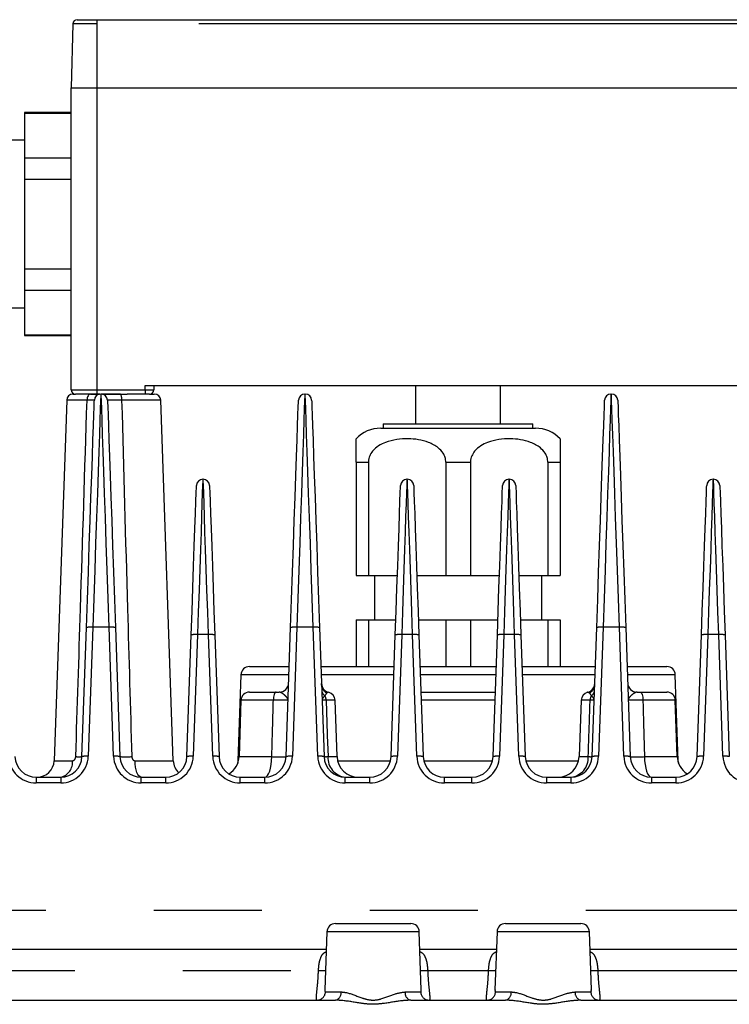
# Model space of a CAD drawing. Extents: x 5 to 415, y 5 to 292.
# Drawn here: x 66 to 74, y 101 to 113 of the extents above; entities that cross this region are included whole.
import ezdxf

# ---------------------------------------------------------------- set-up
doc = ezdxf.new("R2010")
doc.units = 0
doc.linetypes.add('PHANTOM', pattern=[12.7, 6.35, -1.27, 1.27, -1.27, 1.27, -1.27])
doc.layers.get('0').update_dxf_attribs({"linetype": 'CONTINUOUS'})

msp = doc.modelspace()

# ---------------------------------------------------------------- linework, layer by layer
at = {"color": 0, "linetype": 'CONTINUOUS'}
for p, q in [((66.394652, 113.037329), (66.624995, 113.037329)), ((66.624995, 113.037329), (74.174995, 113.037329)), ((66.344669, 112.988637), (66.324996, 112.237329)), ((66.324996, 112.237329), (66.624995, 112.237329)), ((66.324996, 108.687329), (66.324996, 112.237329)), ((66.624995, 112.237329), (74.174995, 112.237329)), ((66.324996, 111.947329), (65.774996, 111.947329)), ((65.774996, 111.947329), (65.774996, 111.939285)), ((65.774996, 111.939285), (66.324996, 111.939285)), ((65.774996, 111.939285), (65.774996, 111.413833)), ((65.774996, 111.622329), (65.254995, 111.622329)), ((65.774996, 111.413833), (65.774996, 111.162781)), ((65.774996, 111.413833), (66.324996, 111.413833)), ((65.774996, 111.162781), (66.324996, 111.162781)), ((65.774996, 111.162781), (65.774996, 110.111877)), ((65.774996, 110.111877), (66.324996, 110.111877)), ((65.774996, 110.111877), (65.774996, 109.860825)), ((65.774996, 109.860825), (66.324996, 109.860825)), ((65.774996, 109.860825), (65.774996, 109.335373)), ((65.254995, 109.652329), (65.774996, 109.652329)), ((65.774996, 109.335373), (66.324996, 109.335373)), ((65.774996, 109.335373), (65.774996, 109.327329)), ((65.774996, 109.327329), (66.324996, 109.327329)), ((66.347422, 108.637329), (66.374995, 108.637329)), ((66.624995, 108.637329), (66.374995, 108.637329)), ((66.662064, 108.637329), (66.624995, 108.637329)), ((66.672422, 108.637329), (66.677569, 108.637329)), ((66.905864, 108.637329), (66.677569, 108.637329)), ((66.905864, 108.637329), (66.984921, 108.637329)), ((67.194995, 108.637329), (66.984921, 108.637329)), ((67.194995, 108.737328), (74.554996, 108.737328)), ((67.244996, 108.637329), (67.194995, 108.637329)), ((67.244996, 108.637329), (67.302569, 108.637329)), ((67.294996, 108.737328), (67.294996, 108.687329)), ((69.072422, 108.637329), (69.077569, 108.637329)), ((70.374996, 108.737328), (70.374996, 108.287329)), ((71.374995, 108.287329), (71.374995, 108.737328)), ((72.672422, 108.637329), (72.677569, 108.637329)), ((66.272468, 108.564946), (66.124592, 104.33035)), ((67.525398, 104.33035), (67.377523, 108.564946)), ((69.994996, 108.287329), (69.994996, 108.237329)), ((69.994996, 108.287329), (71.754995, 108.287329)), ((71.754995, 108.237329), (71.754995, 108.287329)), ((69.964995, 108.237329), (71.784996, 108.237329)), ((69.674995, 107.837329), (69.674995, 106.507329)), ((69.819941, 107.837329), (69.819941, 106.507329)), ((70.73005, 107.837329), (70.73005, 106.507329)), ((71.019941, 107.837329), (71.019941, 106.507329)), ((71.93005, 107.837329), (71.93005, 106.507329)), ((72.074996, 107.837329), (72.074996, 106.507329)), ((67.872422, 107.637329), (67.877569, 107.637329)), ((70.272422, 107.637329), (70.277569, 107.637329)), ((71.472422, 107.637329), (71.477569, 107.637329)), ((73.872422, 107.637329), (73.877569, 107.637329)), ((69.674995, 106.507329), (69.819941, 106.507329)), ((69.819941, 106.507329), (70.160535, 106.507329)), ((69.889996, 106.507329), (69.889996, 105.987329)), ((70.389456, 106.507329), (70.73005, 106.507329)), ((70.73005, 106.507329), (71.019941, 106.507329)), ((71.019941, 106.507329), (71.360535, 106.507329)), ((71.589456, 106.507329), (71.93005, 106.507329)), ((71.859996, 105.987329), (71.859996, 106.507329)), ((71.93005, 106.507329), (72.074996, 106.507329)), ((69.674995, 105.987329), (69.674995, 105.437329)), ((69.674995, 105.987329), (69.819941, 105.987329)), ((69.819941, 105.987329), (69.819941, 105.437329)), ((69.819941, 105.987329), (70.142376, 105.987329)), ((70.407615, 105.987329), (70.73005, 105.987329)), ((70.73005, 105.987329), (70.73005, 105.437329)), ((70.73005, 105.987329), (71.019941, 105.987329)), ((71.019941, 105.987329), (71.019941, 105.437329)), ((71.019941, 105.987329), (71.342376, 105.987329)), ((71.607615, 105.987329), (71.93005, 105.987329)), ((71.93005, 105.987329), (71.93005, 105.437329)), ((71.93005, 105.987329), (72.074996, 105.987329)), ((72.074996, 105.987329), (72.074996, 105.437329)), ((66.451278, 104.378603), (66.504227, 105.894877)), ((66.845764, 105.894877), (66.898713, 104.378603)), ((68.851278, 104.378603), (68.904227, 105.894877)), ((69.245764, 105.894877), (69.298713, 104.378603)), ((72.451278, 104.378603), (72.504227, 105.894877)), ((72.845764, 105.894877), (72.898713, 104.378603)), ((67.686198, 104.378603), (67.736104, 105.807721)), ((68.013887, 105.807721), (68.063793, 104.378603)), ((70.086198, 104.378603), (70.136104, 105.807721)), ((70.413887, 105.807721), (70.463793, 104.378603)), ((71.286198, 104.378603), (71.336104, 105.807721)), ((71.613887, 105.807721), (71.663793, 104.378603)), ((73.686198, 104.378603), (73.736104, 105.807721)), ((74.013887, 105.807721), (74.063793, 104.378603)), ((68.421564, 105.437329), (68.888249, 105.437329)), ((69.261742, 105.437329), (70.12317, 105.437329)), ((70.426821, 105.437329), (71.32317, 105.437329)), ((71.626821, 105.437329), (72.488249, 105.437329)), ((72.861742, 105.437329), (73.328427, 105.437329)), ((72.861742, 105.437329), (72.931836, 105.437329)), ((68.321625, 105.340819), (68.286339, 104.33035)), ((73.463652, 104.33035), (73.428366, 105.340819)), ((68.421564, 105.137328), (68.733617, 105.137328)), ((68.733617, 105.137328), (68.771547, 105.137328)), ((70.437297, 105.137328), (71.312694, 105.137328)), ((72.978444, 105.137328), (73.016374, 105.137328)), ((73.016374, 105.137328), (73.328427, 105.137328)), ((68.321625, 105.040819), (68.2985, 104.378603)), ((69.451491, 104.378603), (69.428366, 105.040819)), ((72.321625, 105.040819), (72.2985, 104.378603)), ((73.451491, 104.378603), (73.428366, 105.040819)), ((68.286339, 104.33035), (68.28299, 104.300232)), ((73.467001, 104.300232), (73.463652, 104.33035)), ((65.91364, 104.137329), (66.20143, 104.137329)), ((67.148561, 104.137329), (67.436351, 104.137329)), ((68.31364, 104.137329), (68.60143, 104.137329)), ((69.548561, 104.137329), (69.836351, 104.137329)), ((70.71364, 104.137329), (71.036351, 104.137329)), ((71.91364, 104.137329), (72.20143, 104.137329)), ((73.148561, 104.137329), (73.436351, 104.137329)), ((69.432041, 102.41733), (70.31795, 102.41733)), ((71.432041, 102.41733), (72.31795, 102.41733)), ((69.332102, 102.320818), (69.308313, 101.639606)), ((70.441662, 101.640073), (70.417889, 102.320818)), ((71.332102, 102.320818), (71.308313, 101.639606)), ((72.441662, 101.640073), (72.417889, 102.320818)), ((59.924996, 102.117328), (69.324996, 102.117328)), ((70.424996, 102.117328), (71.324995, 102.117328)), ((72.424995, 102.117328), (81.824995, 102.117328)), ((59.817245, 101.51733), (69.432746, 101.51733)), ((70.317245, 101.51733), (71.432746, 101.51733)), ((72.317245, 101.51733), (81.932746, 101.51733))]:
    msp.add_line(p, q, dxfattribs=at)
at = {"color": 0, "linetype": 'PHANTOM'}
for p, q in [((66.624995, 113.037329), (66.624995, 112.988637)), ((66.624995, 112.988637), (66.344669, 112.988637)), ((66.624995, 112.988637), (66.624995, 112.237329)), ((74.174995, 112.988637), (66.624995, 112.988637)), ((66.624995, 112.237329), (66.624995, 108.687329)), ((66.324996, 108.687329), (66.624995, 108.687329)), ((66.624995, 108.687329), (67.194995, 108.687329)), ((66.624995, 108.687329), (66.624995, 108.637329)), ((67.194995, 108.687329), (67.194995, 108.737328)), ((67.194995, 108.687329), (67.294996, 108.687329)), ((67.194995, 108.687329), (67.194995, 108.637329)), ((66.511131, 108.564946), (66.272468, 108.564946)), ((67.377523, 108.564946), (66.918556, 108.564946)), ((69.674995, 107.837329), (69.819941, 107.837329)), ((70.73005, 107.837329), (71.019941, 107.837329)), ((71.93005, 107.837329), (72.074996, 107.837329)), ((66.579181, 105.898796), (66.526232, 104.382522)), ((66.77081, 105.898796), (66.579181, 105.898796)), ((66.823759, 104.382522), (66.77081, 105.898796)), ((68.979181, 105.898796), (68.926232, 104.382522)), ((69.17081, 105.898796), (68.979181, 105.898796)), ((69.223759, 104.382522), (69.17081, 105.898796)), ((72.579181, 105.898796), (72.526232, 104.382522)), ((72.77081, 105.898796), (72.579181, 105.898796)), ((72.823759, 104.382522), (72.77081, 105.898796)), ((67.811058, 105.81164), (67.761153, 104.382522)), ((67.938933, 105.81164), (67.811058, 105.81164)), ((67.988838, 104.382522), (67.938933, 105.81164)), ((70.211059, 105.81164), (70.161153, 104.382522)), ((70.338933, 105.81164), (70.211059, 105.81164)), ((70.388838, 104.382522), (70.338933, 105.81164)), ((71.411058, 105.81164), (71.361153, 104.382522)), ((71.538932, 105.81164), (71.411058, 105.81164)), ((71.588838, 104.382522), (71.538932, 105.81164)), ((73.811058, 105.81164), (73.761153, 104.382522)), ((73.938933, 105.81164), (73.811058, 105.81164)), ((73.988838, 104.382522), (73.938933, 105.81164)), ((68.884879, 105.340819), (68.321625, 105.340819)), ((70.1198, 105.340819), (69.265112, 105.340819)), ((71.3198, 105.340819), (70.430191, 105.340819)), ((72.484879, 105.340819), (71.630191, 105.340819)), ((73.428366, 105.340819), (72.865112, 105.340819)), ((69.352339, 105.134424), (69.333027, 105.12622)), ((68.702456, 105.040819), (68.321625, 105.040819)), ((69.428366, 105.040819), (69.323111, 105.040819)), ((71.309323, 105.040819), (70.440668, 105.040819)), ((72.42688, 105.040819), (72.321625, 105.040819)), ((73.428366, 105.040819), (73.047535, 105.040819)), ((68.2985, 104.378603), (68.684143, 104.378603)), ((69.344906, 104.378603), (69.451491, 104.378603)), ((72.2985, 104.378603), (72.405085, 104.378603)), ((73.065848, 104.378603), (73.451491, 104.378603)), ((66.124592, 104.33035), (66.339872, 104.33035)), ((67.076724, 104.33035), (67.525398, 104.33035)), ((68.286339, 104.33035), (68.292073, 104.33035)), ((69.457918, 104.33035), (70.079771, 104.33035)), ((70.47022, 104.33035), (71.279771, 104.33035)), ((71.67022, 104.33035), (72.292073, 104.33035)), ((73.457918, 104.33035), (73.463652, 104.33035)), ((65.91364, 104.137329), (65.91364, 104.068864)), ((66.20143, 104.137329), (66.20143, 104.068864)), ((67.148561, 104.068864), (67.148561, 104.137329)), ((67.436351, 104.068864), (67.436351, 104.137329)), ((68.31364, 104.068864), (68.31364, 104.137329)), ((68.60143, 104.068864), (68.60143, 104.137329)), ((69.548561, 104.068864), (69.548561, 104.137329)), ((69.836351, 104.068864), (69.836351, 104.137329)), ((70.71364, 104.068864), (70.71364, 104.137329)), ((71.036351, 104.068864), (71.036351, 104.137329)), ((71.91364, 104.137329), (71.91364, 104.068864)), ((72.20143, 104.137329), (72.20143, 104.068864)), ((73.148561, 104.137329), (73.148561, 104.068864)), ((73.436351, 104.137329), (73.436351, 104.068864)), ((66.20143, 104.068864), (65.91364, 104.068864)), ((67.436351, 104.068864), (67.148561, 104.068864)), ((68.60143, 104.068864), (68.31364, 104.068864)), ((69.836351, 104.068864), (69.548561, 104.068864)), ((71.036351, 104.068864), (70.71364, 104.068864)), ((72.20143, 104.068864), (71.91364, 104.068864)), ((73.436351, 104.068864), (73.148561, 104.068864)), ((46.974996, 102.57375), (94.774995, 102.57375)), ((70.417889, 102.320818), (69.332102, 102.320818)), ((72.417889, 102.320818), (71.332102, 102.320818)), ((60.017342, 101.867328), (69.232649, 101.867328)), ((70.517342, 101.867328), (71.232649, 101.867328)), ((72.517342, 101.867328), (81.732649, 101.867328)), ((69.314307, 101.613838), (69.498958, 101.613838)), ((70.251033, 101.613838), (70.435684, 101.613838)), ((71.314307, 101.613838), (71.498958, 101.613838)), ((72.251033, 101.613838), (72.435684, 101.613838))]:
    msp.add_line(p, q, dxfattribs=at)
at = {"color": 0, "linetype": 'PHANTOM', "flags": 128}
for points in [[(66.553709, 108.637329), (66.54558, 108.635951), (66.537749, 108.631868), (66.530505, 108.62523), (66.524114, 108.616279), (66.51881, 108.605347), (66.514788, 108.592835), (66.512197, 108.5792), (66.511131, 108.564946)], [(66.672422, 108.637329), (66.671758, 108.617816), (66.669773, 108.55953), (66.666494, 108.46323), (66.661964, 108.33017), (66.656241, 108.162079), (66.649399, 107.961143), (66.641529, 107.729978), (66.632731, 107.471591), (66.623122, 107.189342), (66.612824, 106.886903), (66.601973, 106.568209), (66.59071, 106.237407), (66.579181, 105.898796)], [(66.77081, 105.898796), (66.759281, 106.237407), (66.748018, 106.568209), (66.737167, 106.886903), (66.726869, 107.189342), (66.71726, 107.471591), (66.708462, 107.729978), (66.700591, 107.961143), (66.69375, 108.162079), (66.688027, 108.33017), (66.683497, 108.46323), (66.680218, 108.55953), (66.678233, 108.617816), (66.677569, 108.637329)], [(69.072422, 108.637329), (69.071758, 108.617816), (69.069773, 108.55953), (69.066494, 108.46323), (69.061964, 108.33017), (69.056241, 108.162079), (69.0494, 107.961143), (69.041529, 107.729978), (69.032731, 107.471591), (69.023121, 107.189342), (69.012824, 106.886903), (69.001973, 106.568209), (68.99071, 106.237407), (68.979181, 105.898796)], [(69.17081, 105.898796), (69.159281, 106.237407), (69.148018, 106.568209), (69.137167, 106.886903), (69.12687, 107.189342), (69.11726, 107.471591), (69.108462, 107.729978), (69.100591, 107.961143), (69.09375, 108.162079), (69.088027, 108.33017), (69.083497, 108.46323), (69.080218, 108.55953), (69.078233, 108.617816), (69.077569, 108.637329)], [(72.672422, 108.637329), (72.671758, 108.617816), (72.669773, 108.55953), (72.666495, 108.46323), (72.661964, 108.33017), (72.656241, 108.162079), (72.6494, 107.961143), (72.641529, 107.729978), (72.632731, 107.471591), (72.623122, 107.189342), (72.612824, 106.886903), (72.601973, 106.568209), (72.59071, 106.237407), (72.579181, 105.898796)], [(72.77081, 105.898796), (72.759281, 106.237407), (72.748018, 106.568209), (72.737167, 106.886903), (72.72687, 107.189342), (72.71726, 107.471591), (72.708462, 107.729978), (72.700591, 107.961143), (72.69375, 108.162079), (72.688027, 108.33017), (72.683497, 108.46323), (72.680218, 108.55953), (72.678233, 108.617816), (72.677569, 108.637329)], [(67.872422, 107.637329), (67.871812, 107.619167), (67.869992, 107.565014), (67.866995, 107.475849), (67.862876, 107.353295), (67.857709, 107.199578), (67.851588, 107.017487), (67.844626, 106.810331), (67.836947, 106.581871), (67.828692, 106.336258), (67.82001, 106.077949), (67.811058, 105.81164)], [(67.938933, 105.81164), (67.929981, 106.077949), (67.921299, 106.336258), (67.913044, 106.581871), (67.905365, 106.810331), (67.898403, 107.017487), (67.892282, 107.199578), (67.887116, 107.353295), (67.882996, 107.475849), (67.879999, 107.565014), (67.878179, 107.619167), (67.877569, 107.637329)], [(70.272422, 107.637329), (70.271812, 107.619167), (70.269992, 107.565014), (70.266995, 107.475849), (70.262875, 107.353295), (70.257709, 107.199578), (70.251589, 107.017487), (70.244626, 106.810331), (70.236947, 106.581871), (70.228692, 106.336258), (70.22001, 106.077949), (70.211059, 105.81164)], [(70.338933, 105.81164), (70.329982, 106.077949), (70.321299, 106.336258), (70.313044, 106.581871), (70.305365, 106.810331), (70.298403, 107.017487), (70.292282, 107.199578), (70.287116, 107.353295), (70.282996, 107.475849), (70.279999, 107.565014), (70.278179, 107.619167), (70.277569, 107.637329)], [(71.472422, 107.637329), (71.471812, 107.619167), (71.469992, 107.565014), (71.466995, 107.475849), (71.462875, 107.353295), (71.457709, 107.199578), (71.451588, 107.017487), (71.444626, 106.810331), (71.436947, 106.581871), (71.428692, 106.336258), (71.420009, 106.077949), (71.411058, 105.81164)], [(71.538932, 105.81164), (71.529981, 106.077949), (71.521299, 106.336258), (71.513044, 106.581871), (71.505365, 106.810331), (71.498402, 107.017487), (71.492282, 107.199578), (71.487116, 107.353295), (71.482996, 107.475849), (71.479999, 107.565014), (71.478179, 107.619167), (71.477569, 107.637329)], [(73.872422, 107.637329), (73.871812, 107.619167), (73.869992, 107.565014), (73.866995, 107.475849), (73.862875, 107.353295), (73.857709, 107.199578), (73.851589, 107.017487), (73.844626, 106.810331), (73.836947, 106.581871), (73.828692, 106.336258), (73.82001, 106.077949), (73.811058, 105.81164)], [(73.938933, 105.81164), (73.929981, 106.077949), (73.921299, 106.336258), (73.913044, 106.581871), (73.905365, 106.810331), (73.898403, 107.017487), (73.892282, 107.199578), (73.887115, 107.353295), (73.882996, 107.475849), (73.879999, 107.565014), (73.878179, 107.619167), (73.877569, 107.637329)], [(68.733617, 105.137328), (68.727668, 105.135491), (68.721937, 105.130048), (68.716636, 105.121196), (68.711958, 105.109263), (68.708076, 105.094687), (68.705133, 105.078002), (68.703237, 105.059824), (68.702456, 105.040819)], [(73.016374, 105.137328), (73.022323, 105.135491), (73.028054, 105.130048), (73.033356, 105.121196), (73.038033, 105.109263), (73.041915, 105.094687), (73.044858, 105.078002), (73.046754, 105.059824), (73.047535, 105.040819)], [(69.323111, 105.040819), (69.336371, 104.637649), (69.336791, 104.624907), (69.344906, 104.378603)], [(68.60143, 104.137329), (68.617222, 104.141922), (68.632434, 104.155533), (68.646506, 104.177661), (68.658923, 104.207493), (68.669226, 104.243935), (68.677038, 104.285644), (68.682073, 104.331092), (68.684143, 104.378603)], [(73.065848, 104.378603), (73.067918, 104.331092), (73.072953, 104.285644), (73.080765, 104.243935), (73.091068, 104.207493), (73.103485, 104.177661), (73.117557, 104.155533), (73.132769, 104.141922), (73.148561, 104.137329)], [(67.148561, 104.137329), (67.134846, 104.141004), (67.121634, 104.151891), (67.109412, 104.169593), (67.098628, 104.193462), (67.08968, 104.222615), (67.082895, 104.255981), (67.078522, 104.292337), (67.076724, 104.33035)], [(69.232649, 101.867328), (69.25488, 101.866532), (69.275996, 101.865775), (69.29494, 101.865099), (69.310763, 101.864533), (69.316161, 101.864339)], [(70.43383, 101.864339), (70.439228, 101.864533), (70.455051, 101.865099), (70.473995, 101.865775), (70.495111, 101.866532), (70.517342, 101.867328)], [(71.232649, 101.867328), (71.25488, 101.866532), (71.275996, 101.865775), (71.29494, 101.865099), (71.310763, 101.864533), (71.316161, 101.864339)], [(72.43383, 101.864339), (72.439228, 101.864533), (72.455051, 101.865099), (72.473995, 101.865775), (72.495111, 101.866532), (72.517342, 101.867328)]]:
    msp.add_lwpolyline(points, dxfattribs=at)
at = {"color": 0, "linetype": 'CONTINUOUS', "flags": 128}
for points in [[(66.504227, 105.894877), (66.515756, 106.225021), (66.527019, 106.547555), (66.53787, 106.858281), (66.548167, 107.153159), (66.557777, 107.428352), (66.566575, 107.68028), (66.574445, 107.905666), (66.581287, 108.101578), (66.58701, 108.265467), (66.59154, 108.3952), (66.594819, 108.489093), (66.596804, 108.545921), (66.597468, 108.564946)], [(66.752523, 108.564946), (66.753188, 108.545921), (66.755172, 108.489093), (66.758451, 108.3952), (66.762981, 108.265467), (66.768704, 108.101578), (66.775546, 107.905666), (66.783416, 107.68028), (66.792214, 107.428352), (66.801824, 107.153159), (66.812121, 106.858281), (66.822972, 106.547555), (66.834235, 106.225021), (66.845764, 105.894877)], [(68.904227, 105.894877), (68.915756, 106.225021), (68.927019, 106.547555), (68.93787, 106.858281), (68.948167, 107.153159), (68.957777, 107.428352), (68.966575, 107.68028), (68.974445, 107.905666), (68.981287, 108.101578), (68.98701, 108.265467), (68.99154, 108.3952), (68.994819, 108.489093), (68.996803, 108.545921), (68.997468, 108.564946)], [(69.152523, 108.564946), (69.153188, 108.545921), (69.155172, 108.489093), (69.158451, 108.3952), (69.162981, 108.265467), (69.168704, 108.101578), (69.175546, 107.905666), (69.183416, 107.68028), (69.192214, 107.428352), (69.201824, 107.153159), (69.212121, 106.858281), (69.222972, 106.547555), (69.234235, 106.225021), (69.245764, 105.894877)], [(72.504227, 105.894877), (72.515756, 106.225021), (72.527019, 106.547555), (72.53787, 106.858281), (72.548167, 107.153159), (72.557777, 107.428352), (72.566575, 107.68028), (72.574445, 107.905666), (72.581287, 108.101578), (72.58701, 108.265467), (72.59154, 108.3952), (72.594819, 108.489093), (72.596803, 108.545921), (72.597468, 108.564946)], [(72.752523, 108.564946), (72.753188, 108.545921), (72.755172, 108.489093), (72.758451, 108.3952), (72.762981, 108.265467), (72.768704, 108.101578), (72.775546, 107.905666), (72.783416, 107.68028), (72.792214, 107.428352), (72.801824, 107.153159), (72.812121, 106.858281), (72.822972, 106.547555), (72.834235, 106.225021), (72.845764, 105.894877)], [(67.736104, 105.807721), (67.745938, 106.089329), (67.755427, 106.361064), (67.764363, 106.616957), (67.77255, 106.851388), (67.779807, 107.059206), (67.785975, 107.235844), (67.790919, 107.377423), (67.794531, 107.480832), (67.796729, 107.543802), (67.797468, 107.564947)], [(67.952523, 107.564947), (67.953261, 107.543802), (67.955461, 107.480832), (67.959072, 107.377423), (67.964016, 107.235844), (67.970184, 107.059206), (67.977441, 106.851388), (67.985628, 106.616957), (67.994564, 106.361064), (68.004053, 106.089329), (68.013887, 105.807721)], [(70.136104, 105.807721), (70.145938, 106.089329), (70.155427, 106.361064), (70.164363, 106.616957), (70.17255, 106.851388), (70.179807, 107.059206), (70.185975, 107.235844), (70.190919, 107.377423), (70.194531, 107.480832), (70.196729, 107.543802), (70.197468, 107.564947)], [(70.352523, 107.564947), (70.353262, 107.543802), (70.35546, 107.480832), (70.359072, 107.377423), (70.364016, 107.235844), (70.370184, 107.059206), (70.377441, 106.851388), (70.385628, 106.616957), (70.394564, 106.361064), (70.404053, 106.089329), (70.413887, 105.807721)], [(71.336104, 105.807721), (71.345938, 106.089329), (71.355427, 106.361064), (71.364363, 106.616957), (71.37255, 106.851388), (71.379807, 107.059206), (71.385975, 107.235844), (71.390919, 107.377423), (71.394531, 107.480832), (71.396729, 107.543802), (71.397468, 107.564947)], [(71.552523, 107.564947), (71.553262, 107.543802), (71.55546, 107.480832), (71.559072, 107.377423), (71.564016, 107.235844), (71.570184, 107.059206), (71.577441, 106.851388), (71.585628, 106.616957), (71.594564, 106.361064), (71.604053, 106.089329), (71.613887, 105.807721)], [(73.736104, 105.807721), (73.745938, 106.089329), (73.755427, 106.361064), (73.764363, 106.616957), (73.77255, 106.851388), (73.779807, 107.059206), (73.785975, 107.235844), (73.790919, 107.377423), (73.79453, 107.480832), (73.79673, 107.543802), (73.797468, 107.564947)], [(73.952523, 107.564947), (73.953262, 107.543802), (73.95546, 107.480832), (73.959072, 107.377423), (73.964016, 107.235844), (73.970184, 107.059206), (73.977441, 106.851388), (73.985628, 106.616957), (73.994564, 106.361064), (74.004053, 106.089329), (74.013887, 105.807721)]]:
    msp.add_lwpolyline(points, dxfattribs=at)
at = {"color": 0, "linetype": 'CONTINUOUS'}
for centre, radius, start, end in [((66.394652, 112.987329), 0.05, 90, 178.5), ((66.347422, 108.562329), 0.075, 90, 178), ((66.374996, 108.687329), 0.05, 180, 270), ((66.672422, 108.562329), 0.075, 90, 178), ((66.677569, 108.562329), 0.075, 2, 90), ((67.244996, 108.687329), 0.05, 270, 0), ((67.302569, 108.562329), 0.075, 2, 90), ((69.072422, 108.562329), 0.075, 90, 178), ((69.077569, 108.562329), 0.075, 2, 90), ((72.672422, 108.562329), 0.075, 90, 178), ((72.677569, 108.562329), 0.075, 2, 90), ((69.964996, 107.837329), 0.4, 90, 136.4628917), ((71.784996, 107.837329), 0.4, 43.5539571, 90), ((67.872422, 107.562329), 0.075, 90, 178), ((67.877569, 107.562329), 0.075, 2, 90), ((70.272422, 107.562329), 0.075, 90, 178), ((70.277569, 107.562329), 0.075, 2, 90), ((71.472422, 107.562329), 0.075, 90, 178), ((71.477569, 107.562329), 0.075, 2, 90), ((73.872422, 107.562329), 0.075, 90, 178), ((73.877569, 107.562329), 0.075, 2, 90), ((68.421564, 105.337329), 0.1, 90, 178), ((73.328427, 105.337329), 0.1, 2, 90), ((68.771547, 105.247329), 0.11, 270, 358), ((69.378657, 105.241233), 0.11, 182, 256.1170938), ((72.371334, 105.241233), 0.11, 283.8677258, 358), ((72.978444, 105.247329), 0.11, 182, 270), ((68.421564, 105.037329), 0.1, 90, 178), ((69.328427, 105.037329), 0.1, 2, 76.1483953), ((72.421564, 105.037329), 0.1, 103.8500547, 178), ((73.328427, 105.037329), 0.1, 2, 90), ((65.91364, 104.387329), 0.25, 182, 270), ((66.20143, 104.387329), 0.25, 270, 358), ((67.148561, 104.387329), 0.25, 182, 270), ((67.436351, 104.387329), 0.25, 270, 358), ((68.31364, 104.387329), 0.25, 182, 270), ((68.048653, 104.387329), 0.25, 302.583188, 358), ((68.60143, 104.387329), 0.25, 270, 358), ((69.548561, 104.387329), 0.25, 182, 270), ((69.701338, 104.387329), 0.25, 182, 270), ((69.836351, 104.387329), 0.25, 270, 358), ((70.71364, 104.387329), 0.25, 182, 270), ((71.036351, 104.387329), 0.25, 270, 358), ((71.91364, 104.387329), 0.25, 182, 270), ((72.048653, 104.387329), 0.25, 270, 358), ((72.20143, 104.387329), 0.25, 270, 358), ((73.148561, 104.387329), 0.25, 182, 270), ((73.436351, 104.387329), 0.25, 270, 358), ((73.701338, 104.387329), 0.25, 182, 237.5272726), ((65.924714, 104.337329), 0.2, 270, 358), ((67.725277, 104.337329), 0.2, 182, 227.4154655), ((69.432041, 102.317329), 0.1, 90, 178), ((70.31795, 102.317329), 0.1, 2, 90), ((71.432041, 102.317329), 0.1, 90, 178), ((72.31795, 102.317329), 0.1, 2, 90)]:
    msp.add_arc(centre, radius, start, end, dxfattribs=at)
at = {"color": 0, "linetype": 'PHANTOM'}
for centre, radius, start, end in [((66.803326, 108.582045), 0.116491, 351.5589618, 28.3317519), ((66.553022, 105.680371), 0.219985, 83.1705846, 102.8154121), ((66.796969, 105.680371), 0.219985, 77.1845879, 96.8294154), ((68.953022, 105.680371), 0.219985, 83.1705964, 102.8154003), ((69.196969, 105.680371), 0.219985, 77.1845997, 96.8294036), ((72.553022, 105.680371), 0.219985, 83.1705964, 102.8154003), ((72.796969, 105.680371), 0.219985, 77.1845997, 96.8294036), ((67.784905, 105.593108), 0.220092, 83.1754279, 102.8105836), ((67.965086, 105.593106), 0.220093, 77.1894558, 96.8245475), ((70.184905, 105.593107), 0.220093, 83.175432, 102.8105648), ((70.365086, 105.593107), 0.220093, 77.1894322, 96.8245673), ((71.384905, 105.593107), 0.220093, 83.1754327, 102.8105678), ((71.565086, 105.593107), 0.220093, 77.1894352, 96.824568), ((73.784905, 105.593106), 0.220093, 83.1754525, 102.8105442), ((73.965086, 105.593108), 0.220092, 77.1894164, 96.8245721), ((69.376717, 105.224414), 0.107475, 182.2686714, 246.0144606), ((72.373275, 105.224414), 0.107475, 293.9855394, 357.7313286), ((69.346645, 105.159471), 0.075217, 184.3417767, 239.5799692), ((69.206846, 105.03823), 0.116294, 1.2761249, 28.9990437), ((72.543145, 105.03823), 0.116294, 151.0009563, 178.7238751), ((72.403346, 105.159471), 0.075217, 300.4200308, 355.6582233), ((65.91364, 104.393865), 0.325, 182, 270), ((66.20143, 104.393865), 0.325, 270, 358), ((66.415132, 105.098088), 0.720392, 267.1239872, 272.8760128), ((66.500069, 104.164164), 0.219919, 83.1676768, 102.8183496), ((66.849922, 104.164163), 0.219921, 77.1816745, 96.8323288), ((67.148561, 104.393865), 0.325, 182, 270), ((66.968224, 105.567233), 1.190661, 266.6531789, 273.3468211), ((67.436351, 104.393865), 0.325, 270, 358), ((67.73499, 104.164164), 0.21992, 83.167674, 102.8183376), ((68.015001, 104.164162), 0.219921, 77.1817137, 96.8322896), ((68.31364, 104.393865), 0.325, 182, 270), ((68.60143, 104.393865), 0.325, 270, 358), ((68.76771, 105.826156), 1.449963, 266.6959876, 273.3040124), ((68.900069, 104.164163), 0.219921, 83.167683, 102.8183137), ((69.249922, 104.164163), 0.219921, 77.1816863, 96.832317), ((69.548561, 104.393865), 0.325, 182, 270), ((69.32181, 104.872835), 0.494771, 267.3244073, 272.6755927), ((69.573087, 104.364619), 0.228609, 176.4930606, 263.8412332), ((69.836351, 104.393865), 0.325, 270, 358), ((70.13499, 104.164163), 0.219921, 83.1676906, 102.8183099), ((70.415001, 104.164162), 0.219921, 77.1817029, 96.8323003), ((70.71364, 104.393865), 0.325, 182, 270), ((71.036351, 104.393865), 0.325, 270, 358), ((71.33499, 104.164162), 0.219921, 83.1676997, 102.8182971), ((71.615001, 104.164163), 0.219921, 77.1816901, 96.8323094), ((71.91364, 104.393865), 0.325, 182, 270), ((72.20143, 104.393865), 0.325, 270, 358), ((72.176904, 104.364619), 0.228609, 276.1587668, 3.5069394), ((72.428181, 104.872835), 0.494771, 267.3244073, 272.6755927), ((72.500069, 104.164163), 0.219921, 83.167683, 102.8183137), ((72.849922, 104.164163), 0.219921, 77.1816863, 96.832317), ((73.148561, 104.393865), 0.325, 182, 270), ((72.982281, 105.826156), 1.449963, 266.6959876, 273.3040124), ((73.436351, 104.393865), 0.325, 270, 358), ((73.73499, 104.164162), 0.219921, 83.1677104, 102.8182863), ((74.015001, 104.164164), 0.21992, 77.1816624, 96.832326), ((74.31364, 104.393865), 0.325, 182, 270), ((66.165631, 104.309164), 0.175525, 281.7683584, 6.9324135), ((69.215002, 101.616674), 0.099346, 270.3345626, 358.3645582), ((69.412567, 101.602141), 0.087179, 283.3831652, 7.7108462), ((70.337424, 101.602141), 0.087179, 172.2891462, 256.6168047), ((70.534989, 101.616674), 0.099346, 181.6353296, 269.6654956), ((71.215002, 101.616674), 0.099346, 270.3345044, 358.3646704), ((71.412567, 101.602141), 0.087179, 283.3831953, 7.7108538), ((72.337424, 101.602141), 0.087179, 172.2891538, 256.6168348), ((72.534989, 101.616674), 0.099346, 181.6354418, 269.6654374)]:
    msp.add_arc(centre, radius, start, end, dxfattribs=at)
at = {"color": 0, "linetype": 'CONTINUOUS'}
for points, knots in [([(66.553709, 108.637329), (66.577923, 108.637329), (66.624067, 108.637329), (66.64634, 108.637329), (66.656925, 108.637329)], [0, 0, 0, 0, 0.524765952, 1, 1, 1, 1]), ([(66.693075, 108.637329), (66.706171, 108.637329), (66.73236, 108.637329), (66.804262, 108.637329), (66.866404, 108.637329), (66.901245, 108.637329), (66.905864, 108.637329)], [0, 0, 0, 0, 0.317211683, 0.634381182, 0.951533914, 1, 1, 1, 1]), ([(69.674995, 107.837329), (69.674995, 107.845266), (69.674995, 107.871372), (69.674995, 107.920515), (69.674995, 107.985172), (69.674995, 108.057847), (69.674995, 108.098714), (69.674995, 108.120866), (69.674995, 108.112823), (69.674995, 108.11282)], [0, 0, 0, 0, 0.036818805, 0.121100326, 0.235611833, 0.408196947, 0.713996723, 0.99991167, 1, 1, 1, 1]), ([(70.73005, 107.837329), (70.728275, 107.856488), (70.724732, 107.894728), (70.694478, 107.955072), (70.631065, 108.022836), (70.492127, 108.094174), (70.278873, 108.124117), (70.076496, 108.099222), (69.938357, 108.033089), (69.873109, 107.978645), (69.832029, 107.913393), (69.820358, 107.865716), (69.819983, 107.840211), (69.819941, 107.837329)], [0, 0, 0, 0, 0.044310586, 0.088441478, 0.158277633, 0.27299683, 0.4893201, 0.728512469, 0.808336113, 0.888631627, 0.940745871, 0.993304298, 1, 1, 1, 1]), ([(71.93005, 107.837329), (71.928275, 107.856488), (71.924732, 107.894728), (71.894478, 107.955072), (71.831065, 108.022836), (71.692127, 108.094174), (71.478873, 108.124117), (71.276496, 108.099222), (71.138357, 108.03309), (71.073109, 107.978645), (71.032029, 107.913393), (71.020358, 107.865716), (71.019983, 107.840211), (71.019941, 107.837329)], [0, 0, 0, 0, 0.044310584, 0.088441494, 0.158277618, 0.272996815, 0.489320106, 0.728512424, 0.80833613, 0.888631613, 0.940745888, 0.993304297, 1, 1, 1, 1]), ([(72.074996, 108.112773), (72.074996, 108.106903), (72.074996, 108.098764), (72.074996, 108.033608), (72.074996, 107.975735), (72.074996, 107.907678), (72.074996, 107.862255), (72.074996, 107.838781), (72.074996, 107.837329)], [0, 0, 0, 0, 0.444364986, 0.616192799, 0.789289425, 0.890868509, 0.993252961, 1, 1, 1, 1]), ([(68.818155, 105.437329), (68.835134, 105.437329), (68.859701, 105.437329), (68.881512, 105.437329), (68.888249, 105.437329)], [0, 0, 0, 0, 0.691146752, 1, 1, 1, 1]), ([(69.269326, 105.220159), (69.269296, 105.22101), (69.268794, 105.235382), (69.268758, 105.236419), (69.268724, 105.237394)], [0, 0, 0, 0, 0.059180348, 1, 1, 1, 1])]:
    msp.add_open_spline(points, degree=3, knots=knots, dxfattribs=at)
at = {"color": 0, "linetype": 'PHANTOM'}
for points, knots in [([(66.378987, 104.378603), (66.397514, 104.957032), (66.442209, 106.352485), (66.48568, 107.747928), (66.511131, 108.564946)], [0, 0, 0, 0, 0.4145102279, 1, 1, 1, 1]), ([(66.597468, 108.564946), (66.595768, 108.565057), (66.592107, 108.565296), (66.562635, 108.565319), (66.528299, 108.56507), (66.511131, 108.564946)], [0, 0, 0, 0, 0.302241209, 0.651113584, 1, 1, 1, 1]), ([(66.918556, 108.564946), (66.915197, 108.564983), (66.889862, 108.565263), (66.844294, 108.565648), (66.793581, 108.565813), (66.759123, 108.565603), (66.754723, 108.565165), (66.752523, 108.564946)], [0, 0, 0, 0, 0.036797845, 0.277546526, 0.518268965, 0.759116092, 1, 1, 1, 1]), ([(66.918556, 108.564946), (66.941168, 107.747814), (66.979783, 106.352384), (67.020755, 104.956917), (67.037735, 104.378603)], [0, 0, 0, 0, 0.585577056, 1, 1, 1, 1]), ([(68.874403, 105.040819), (68.874406, 105.040926), (68.874703, 105.050231), (68.867952, 105.06881), (68.838929, 105.09794), (68.801209, 105.12848), (68.780167, 105.134757), (68.771547, 105.137328)], [0, 0, 0, 0, 0.002944193, 0.25775101, 0.504010631, 0.796819621, 1, 1, 1, 1]), ([(69.30856, 105.094608), (69.299812, 105.086048), (69.281309, 105.067944), (69.275284, 105.050221), (69.275585, 105.040926), (69.275588, 105.040819)], [0, 0, 0, 0, 0.4699479512, 0.9939390183, 1, 1, 1, 1]), ([(69.333027, 105.12622), (69.330157, 105.124379), (69.322442, 105.119432), (69.313915, 105.104184), (69.30856, 105.094608)], [0, 0, 0, 0, 0.372023596, 1, 1, 1, 1]), ([(72.416964, 105.12622), (72.416321, 105.126622), (72.404631, 105.133932), (72.392443, 105.13648), (72.39765, 105.134424), (72.397653, 105.134423)], [0, 0, 0, 0, 0.054988518, 0.999543429, 1, 1, 1, 1]), ([(72.441431, 105.094608), (72.436076, 105.104184), (72.427549, 105.119432), (72.419834, 105.124379), (72.416964, 105.12622)], [0, 0, 0, 0, 0.627976404, 1, 1, 1, 1]), ([(72.474403, 105.040819), (72.474406, 105.040926), (72.474707, 105.050221), (72.468682, 105.067944), (72.450179, 105.086048), (72.441431, 105.094608)], [0, 0, 0, 0, 0.0060609817, 0.5300520488, 1, 1, 1, 1]), ([(72.978444, 105.137328), (72.969824, 105.134757), (72.948782, 105.12848), (72.911062, 105.09794), (72.882039, 105.06881), (72.875288, 105.050231), (72.875585, 105.040926), (72.875588, 105.040819)], [0, 0, 0, 0, 0.203180379, 0.495989369, 0.74224899, 0.997055807, 1, 1, 1, 1]), ([(68.684143, 104.378603), (68.686609, 104.467219), (68.692749, 104.687958), (68.698822, 104.908697), (68.702456, 105.040819)], [0, 0, 0, 0, 0.401452418, 1, 1, 1, 1]), ([(68.874403, 105.040819), (68.872972, 105.041002), (68.869549, 105.04144), (68.837451, 105.04171), (68.782897, 105.041546), (68.73345, 105.041141), (68.706982, 105.040866), (68.702456, 105.040819)], [0, 0, 0, 0, 0.193019352, 0.461760016, 0.730590937, 0.953936663, 1, 1, 1, 1]), ([(69.323111, 105.040819), (69.309813, 105.040906), (69.28227, 105.041086), (69.277866, 105.04091), (69.275588, 105.040819)], [0, 0, 0, 0, 0.482793563, 1, 1, 1, 1]), ([(72.405085, 104.378603), (72.407923, 104.464738), (72.410778, 104.551362), (72.418048, 104.772103), (72.422472, 104.906705), (72.42688, 105.040819)], [0, 0, 0, 0, 0.390215243, 0.392427161, 1, 1, 1, 1]), ([(72.474403, 105.040819), (72.472277, 105.040908), (72.468027, 105.041085), (72.440596, 105.040908), (72.42688, 105.040819)], [0, 0, 0, 0, 0.499998868, 1, 1, 1, 1]), ([(73.047535, 105.040819), (73.021667, 105.041065), (72.969936, 105.041555), (72.912653, 105.041705), (72.880422, 105.041441), (72.877013, 105.041003), (72.875588, 105.040819)], [0, 0, 0, 0, 0.269012218, 0.537989163, 0.806875803, 1, 1, 1, 1]), ([(73.047535, 105.040819), (73.051166, 104.908821), (73.057238, 104.688082), (73.063379, 104.467343), (73.065848, 104.378603)], [0, 0, 0, 0, 0.5979850892, 1, 1, 1, 1]), ([(66.339872, 104.33035), (66.344642, 104.330986), (66.353928, 104.332224), (66.365397, 104.341472), (66.372991, 104.352868), (66.377712, 104.365086), (66.378555, 104.374024), (66.378987, 104.378603)], [0, 0, 0, 0, 0.250769747, 0.488250871, 0.655672789, 0.82361243, 1, 1, 1, 1]), ([(67.037735, 104.378603), (67.037888, 104.376201), (67.038386, 104.368389), (67.042076, 104.355514), (67.050565, 104.341876), (67.061976, 104.333132), (67.071303, 104.330499), (67.075841, 104.330374), (67.076724, 104.33035)], [0, 0, 0, 0, 0.103583817, 0.336918493, 0.568255648, 0.790734215, 0.959290933, 1, 1, 1, 1]), ([(69.232649, 101.867328), (69.234713, 101.894283), (69.238864, 101.948503), (69.25889, 102.021417), (69.286419, 102.0697), (69.315094, 102.082757), (69.323929, 102.08678)], [0, 0, 0, 0, 0.275602626, 0.554376009, 0.862700425, 1, 1, 1, 1]), ([(70.426046, 102.087242), (70.435339, 102.082728), (70.463009, 102.069285), (70.490825, 102.021974), (70.510966, 101.949974), (70.515225, 101.894767), (70.517342, 101.867328)], [0, 0, 0, 0, 0.146526301, 0.436298827, 0.719824164, 1, 1, 1, 1]), ([(71.232649, 101.867328), (71.234713, 101.894283), (71.238864, 101.948503), (71.25889, 102.021417), (71.286419, 102.0697), (71.315094, 102.082757), (71.323929, 102.08678)], [0, 0, 0, 0, 0.2756026327, 0.5543760734, 0.8627002324, 1, 1, 1, 1]), ([(72.426046, 102.087242), (72.435339, 102.082728), (72.463009, 102.069285), (72.490825, 102.021974), (72.510966, 101.949974), (72.515225, 101.894767), (72.517342, 101.867328)], [0, 0, 0, 0, 0.146526488, 0.436298959, 0.719824218, 1, 1, 1, 1]), ([(69.215582, 101.51733), (69.212488, 101.520689), (69.206295, 101.527413), (69.209763, 101.580766), (69.2186, 101.661745), (69.228473, 101.76183), (69.231336, 101.834148), (69.232649, 101.867328)], [0, 0, 0, 0, 0.200684085, 0.401668526, 0.6053219, 0.818920649, 1, 1, 1, 1]), ([(70.517342, 101.867328), (70.518991, 101.828265), (70.522286, 101.750244), (70.533167, 101.645808), (70.541689, 101.566405), (70.542856, 101.523505), (70.536845, 101.519111), (70.534409, 101.51733)], [0, 0, 0, 0, 0.212910387, 0.425243201, 0.641502857, 0.854687369, 1, 1, 1, 1]), ([(71.215582, 101.51733), (71.212488, 101.520689), (71.206295, 101.527413), (71.209763, 101.580766), (71.2186, 101.661745), (71.228473, 101.76183), (71.231336, 101.834148), (71.232649, 101.867328)], [0, 0, 0, 0, 0.200684087, 0.401668528, 0.605321894, 0.818920651, 1, 1, 1, 1]), ([(72.517342, 101.867328), (72.518991, 101.828265), (72.522286, 101.750244), (72.533167, 101.645808), (72.541689, 101.566405), (72.542856, 101.523505), (72.536845, 101.519111), (72.534409, 101.51733)], [0, 0, 0, 0, 0.212910397, 0.425243219, 0.641502862, 0.854687375, 1, 1, 1, 1]), ([(69.309046, 101.639582), (69.308648, 101.634703), (69.307218, 101.617211), (69.311337, 101.615251), (69.314307, 101.613838)], [0, 0, 0, 0, 0.278939668, 1, 1, 1, 1]), ([(69.498958, 101.613838), (69.520075, 101.6118), (69.594753, 101.60459), (69.712553, 101.550846), (69.847611, 101.511988), (69.925687, 101.520705), (70.02626, 101.547189), (70.130115, 101.596891), (70.217185, 101.609094), (70.251033, 101.613838)], [0, 0, 0, 0, 0.096113782, 0.339905562, 0.475271128, 0.591836841, 0.610304534, 0.848505759, 1, 1, 1, 1]), ([(70.435684, 101.613838), (70.4379, 101.614686), (70.442158, 101.616313), (70.441216, 101.63235), (70.440765, 101.640041)], [0, 0, 0, 0, 0.520392477, 1, 1, 1, 1]), ([(71.309046, 101.639582), (71.308648, 101.634703), (71.307218, 101.617211), (71.311337, 101.615251), (71.314307, 101.613838)], [0, 0, 0, 0, 0.278939702, 1, 1, 1, 1]), ([(71.498958, 101.613838), (71.520075, 101.6118), (71.594753, 101.60459), (71.712553, 101.550846), (71.847611, 101.511988), (71.925687, 101.520704), (72.02626, 101.547189), (72.130115, 101.596891), (72.217185, 101.609094), (72.251033, 101.613838)], [0, 0, 0, 0, 0.096113783, 0.339905515, 0.475271188, 0.591836901, 0.610304489, 0.848505714, 1, 1, 1, 1]), ([(72.435684, 101.613838), (72.4379, 101.614686), (72.442158, 101.616313), (72.441216, 101.63235), (72.440765, 101.640041)], [0, 0, 0, 0, 0.5203925254, 1, 1, 1, 1]), ([(70.317245, 101.51733), (70.27694, 101.514853), (70.168732, 101.508203), (70.01193, 101.475574), (69.850749, 101.465741), (69.690624, 101.484648), (69.550626, 101.512317), (69.457778, 101.516265), (69.432746, 101.51733)], [0, 0, 0, 0, 0.141937133, 0.381055946, 0.527091122, 0.670749516, 0.911231653, 1, 1, 1, 1]), ([(72.317245, 101.51733), (72.27694, 101.514853), (72.168732, 101.508203), (72.01193, 101.475574), (71.850749, 101.465741), (71.690624, 101.484648), (71.550626, 101.512317), (71.457778, 101.516265), (71.432746, 101.51733)], [0, 0, 0, 0, 0.1419372294, 0.3810560419, 0.5270912187, 0.6707496127, 0.9112317004, 1, 1, 1, 1])]:
    msp.add_open_spline(points, degree=3, knots=knots, dxfattribs=at)

doc.saveas('drawing.dxf')
